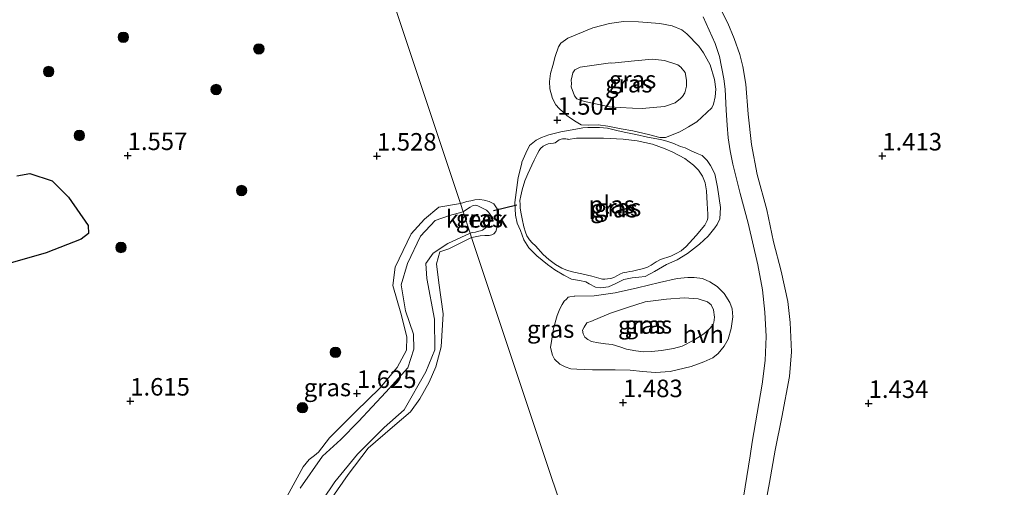
# Model space of a CAD drawing. Units: metres. Extents: x 59998 to 70006, y 418749 to 425002.
# Drawn here: x 61512 to 61652, y 422100 to 422167 of the extents above; entities that cross this region are included whole.
import ezdxf
from ezdxf.enums import TextEntityAlignment as Align

# ---------------------------------------------------------------- set-up
doc = ezdxf.new("R2010")
doc.units = ezdxf.units.M
doc.layers.get('0').update_dxf_attribs({"lineweight": 25})
for name, color, linetype, lineweight in [('B-ME-GR-BOOM-S-B1', 93, 'Continuous', 18), ('B-ME-GR-BOS-GV-B6', 10, 'Continuous', 25), ('B-ME-GW-HOOGTEPUNT-S-B1', 10, 'Continuous', 25), ('B-ME-GW-KRUINLIJN-L-B1', 93, 'Continuous', 18), ('B-ME-GW-TEENLIJN-L-B1', 93, 'Continuous', 18), ('B-ME-IE-GRASLAND-GV-B6', 93, 'Continuous', 18), ('B-ME-IE-HULPGEOMETRIE-L-B1', 53, 'Continuous', 18), ('B-ME-KW-DUIKER-L-B1', 10, 'Continuous', 25), ('B-ME-OG-WATER-GV-B6', 153, 'Continuous', 18), ('B-ME-VH-VERH_SOORT-HALF_VERHARDING-GV-B6', 8, 'IE-TERREINAFSCHEIDING-NATUURLIJK-HOUTWAL', 18)]:
    doc.layers.add(name, color=color, linetype=linetype, lineweight=lineweight)
doc.styles.add('NLCS-ISO', font='NLCS-ISO.TTF')
doc.linetypes.add('IE-TERREINAFSCHEIDING-NATUURLIJK-HOUTWAL', pattern='A,7,-1.5,[67,NLCS.SHX,S=0.75,R=45,X=0,Y=0],-1.5,7,-1.5,[70,NLCS.SHX,S=0.75,R=0,X=0,Y=0],-1.5', length=20)

# ---------------------------------------------------------------- blocks, each defined once
blk = doc.blocks.new('boom')
blk.add_hatch(color=256).paths.add_polyline_path([(-0.75, 0, 1), (0.75, 0, 1)])
blk.add_circle((0, 0), 0.75)
blk = doc.blocks.new('hoogtepunt')
for p, q in [((-0.5, 0), (0.5, 0)), ((0, 0.5), (0, -0.5))]:
    blk.add_line(p, q)

msp = doc.modelspace()

# ---------------------------------------------------------------- linework, layer by layer
at = {"layer": 'B-ME-GR-BOS-GV-B6'}
msp.add_polyline3d([(61511.36, 422144.825, 1.587), (61513.212, 422145.158, 1.572), (61516.424, 422144.092, 1.55), (61518.746, 422141.793, 1.546), (61521.565, 422137.736, 1.542), (61521.594, 422136.57, 1.564), (61520.564, 422135.762, 1.564), (61515.546, 422133.843, 1.516), (61510.435, 422132.326, 1.561)], dxfattribs=at)
at = {"layer": 'B-ME-GW-KRUINLIJN-L-B1'}
for points in [[(61596.312, 422160.909, 2.325), (61599.544, 422161.273, 2.322), (61602.142, 422161.505, 2.287), (61603.842, 422161.316, 2.272), (61605.735, 422160.672, 2.272), (61606.167, 422160.338, 2.238), (61606.815, 422159.597, 2.234), (61606.984, 422158.495, 2.231), (61606.997, 422157.621, 2.204), (61606.759, 422156.663, 2.185), (61606.413, 422156.148, 2.174), (61606.114, 422155.848, 2.14), (61605.349, 422155.272, 2.136), (61603.853, 422154.731, 2.125), (61602.225, 422154.584, 2.128), (61600.668, 422154.462, 2.128), (61599.256, 422154.508, 2.128), (61597.507, 422154.601, 2.125), (61596.011, 422154.658, 2.117), (61594.885, 422154.92, 2.083), (61593.555, 422155.193, 2.007), (61592.441, 422155.419, 2.007), (61591.303, 422155.836, 2.015), (61590.967, 422156.243, 2.015), (61590.498, 422157.523, 2.045), (61590.581, 422157.99, 2.053), (61590.533, 422158.493, 2.072), (61590.639, 422159.128, 2.102), (61590.747, 422159.523, 2.117), (61591.045, 422159.943, 2.132), (61591.823, 422160.363, 2.178), (61596.132, 422160.968, 2.363), (61596.312, 422160.909, 2.325)], [(61583.46, 422146.654, 1.32), (61582.926, 422144.574, 1.277), (61582.466, 422140.993, 1.252), (61582.589, 422139.187, 1.262), (61582.799, 422138.08, 1.267), (61583.259, 422137.029, 1.272), (61583.759, 422135.697, 1.279), (61584.475, 422134.518, 1.32), (61585.625, 422133.404, 1.353), (61587.136, 422132.17, 1.363), (61588.173, 422131.393, 1.345), (61589.45, 422130.616, 1.358), (61590.575, 422130.056, 1.376), (61591.715, 422129.849, 1.389), (61592.607, 422129.666, 1.391), (61593.097, 422129.402, 1.386), (61594.005, 422128.93, 1.378), (61594.703, 422128.843, 1.406), (61595.835, 422128.981, 1.404), (61596.813, 422129.416, 1.386), (61598.033, 422130.012, 1.401), (61599.204, 422130.271, 1.396), (61600.176, 422130.328, 1.378), (61601.074, 422130.442, 1.396), (61602.422, 422131.135, 1.396), (61604.146, 422132.141, 1.386), (61605.63, 422132.826, 1.353), (61607.146, 422133.735, 1.376), (61608.822, 422135.046, 1.389), (61610.088, 422136.22, 1.384), (61611.026, 422137.418, 1.325), (61611.362, 422137.852, 1.3), (61611.722, 422138.696, 1.31), (61611.824, 422140.309, 1.333), (61611.41, 422143.223, 1.343), (61611.045, 422145.109, 1.351), (61610.385, 422146.28, 1.345), (61609.919, 422147.033, 1.345), (61609.203, 422147.731, 1.335), (61608.52, 422148.011, 1.34), (61607.54, 422148.459, 1.348), (61606.809, 422148.803, 1.353), (61606.102, 422148.994, 1.353), (61605.05, 422149.498, 1.356), (61604.182, 422149.77, 1.371), (61603.267, 422150.025, 1.386), (61601.412, 422150.367, 1.444), (61599.758, 422150.75, 1.447), (61598.071, 422151.068, 1.49), (61597.027, 422151.308, 1.472), (61595.694, 422151.611, 1.483), (61594.562, 422151.713, 1.455), (61592.917, 422151.751, 1.444), (61592.17, 422151.661, 1.381), (61590.645, 422151.418, 1.361), (61589.016, 422151.086, 1.312), (61587.339, 422150.658, 1.279), (61586.28, 422150.303, 1.269), (61585.502, 422149.909, 1.262), (61584.58, 422149.144, 1.272), (61584.052, 422148.084, 1.264), (61583.476, 422146.767, 1.285), (61583.46, 422146.654, 1.32)], [(61574.696, 422140.851, 1.491), (61571.617, 422140.35, 1.468), (61569.555, 422138.617, 1.473), (61567.653, 422136.55, 1.463), (61565.397, 422131.788, 1.475), (61565.042, 422129.171, 1.497), (61566.184, 422125.213, 1.47), (61567.042, 422121.806, 1.514), (61566.993, 422119.908, 1.519), (61565.678, 422117.466, 1.546), (61563.175, 422114.48, 1.605), (61559.748, 422111.166, 1.539), (61556.025, 422107.419, 1.487), (61554.433, 422105.351, 1.431), (61553.865, 422104.881, 1.257), (61553.095, 422104.319, 1.38), (61552.229, 422103.262, 1.554), (61549.671, 422098.556, 1.551), (61546.761, 422093.426, 1.585), (61544.998, 422091.017, 1.581)], [(61576.301, 422136.022, 1.588), (61576.561, 422136.053, 1.59), (61577.538, 422136.244, 1.588), (61578.211, 422136.278, 1.359), (61578.811, 422136.287, 1.144), (61579.164, 422136.378, 1.094), (61579.459, 422136.559, 1.087), (61579.763, 422136.88, 1.094), (61580.097, 422138.087, 1.069), (61580.153, 422139.147, 1.074), (61579.971, 422140.099, 1.097), (61579.461, 422140.805, 1.102), (61578.795, 422141.157, 1.097), (61578.097, 422141.361, 1.074), (61577.497, 422141.434, 1.087), (61576.741, 422141.4, 1.144), (61576.208, 422141.276, 1.258), (61575.617, 422141.16, 1.357), (61575.198, 422141.019, 1.481), (61574.696, 422140.851, 1.491)], [(61570.262, 422115.373, 1.573), (61571.203, 422117.538, 1.571), (61571.962, 422120.417, 1.549), (61572.234, 422125.096, 1.517), (61571.63, 422129.539, 1.593), (61571.28, 422132.261, 1.554), (61571.777, 422133.971, 1.519), (61573.027, 422134.406, 1.568), (61576.301, 422136.022, 1.588)], [(61593.76, 422124.194, 2.14), (61596.141, 422125.192, 2.049), (61598.534, 422126.034, 2.011), (61601.059, 422126.84, 2.019), (61604.136, 422127.192, 2.023), (61606.662, 422127.399, 2.026), (61608.662, 422127.271, 2.007), (61610.003, 422126.842, 2.026), (61610.507, 422126.412, 2.034), (61610.831, 422125.682, 2.041), (61610.977, 422124.653, 2.053), (61610.882, 422123.862, 2.049), (61610.644, 422123.383, 2.038), (61610.261, 422122.975, 2.057), (61609.472, 422122.232, 2.087), (61608.049, 422121.355, 2.136), (61606.374, 422120.514, 2.223), (61605.141, 422120.141, 2.223), (61603.393, 422119.875, 2.2), (61602.005, 422119.729, 2.17), (61600.855, 422119.703, 2.132), (61599.73, 422119.845, 2.094), (61598.412, 422120.083, 2.091), (61597.466, 422120.404, 2.049), (61596.364, 422120.714, 2.068), (61595.406, 422120.832, 2.091), (61594.436, 422120.986, 2.083), (61593.418, 422121.164, 2.098), (61592.878, 422121.463, 2.113), (61592.447, 422121.797, 2.098), (61592.207, 422122.276, 2.098), (61592.122, 422122.767, 2.113), (61592.373, 422123.21, 2.129), (61592.731, 422123.809, 2.136), (61593.581, 422124.134, 2.155), (61593.76, 422124.194, 2.14)], [(61518.506, 422054.455, 1.647), (61516.014, 422055.135, 1.603), (61515.645, 422055.71, 1.532), (61515.827, 422056.414, 1.502), (61517.477, 422057.754, 1.541), (61522.205, 422060.953, 1.561), (61527.768, 422063.807, 1.586), (61531.825, 422066.141, 1.568), (61537.229, 422069.562, 1.559), (61541.082, 422072.912, 1.61), (61545.03, 422076.604, 1.559), (61546.815, 422080.051, 1.586), (61549.354, 422085.524, 1.586), (61551.841, 422091.238, 1.647), (61555.625, 422097.789, 1.581), (61558.655, 422102.159, 1.524), (61561.526, 422105.911, 1.541), (61564.982, 422108.899, 1.544), (61567.551, 422111.133, 1.595), (61568.886, 422112.963, 1.564), (61570.262, 422115.373, 1.573)]]:
    msp.add_polyline3d(points, dxfattribs=at)
at = {"layer": 'B-ME-GW-TEENLIJN-L-B1'}
for points in [[(61590.044, 422164.478, 1.5), (61593.586, 422165.945, 1.557), (61595.968, 422166.583, 1.511), (61597.991, 422166.862, 1.405), (61600.122, 422166.817, 1.435), (61603.187, 422166.607, 1.451), (61604.948, 422166.238, 1.469), (61606.338, 422165.666, 1.488), (61607.045, 422165.104, 1.511), (61608.76, 422163.323, 1.564), (61609.432, 422162.39, 1.579), (61610.369, 422160.667, 1.632), (61610.995, 422158.561, 1.647), (61611.165, 422157.22, 1.647), (61611.059, 422156.107, 1.621), (61610.845, 422155.077, 1.579), (61610.582, 422154.549, 1.541), (61608.466, 422152.523, 1.504), (61607.258, 422151.838, 1.481), (61606.026, 422151.106, 1.477), (61603.993, 422150.309, 1.41)], [(61591.948, 422152.115, 1.464), (61591.216, 422152.539, 1.505), (61590.436, 422153.076, 1.539), (61589.873, 422153.446, 1.577), (61589.358, 422153.912, 1.584), (61588.782, 422154.438, 1.603), (61588.326, 422154.964, 1.626), (61587.87, 422155.85, 1.667), (61587.472, 422157.274, 1.671), (61587.411, 422158.292, 1.648), (61587.541, 422159.453, 1.648), (61587.874, 422160.603, 1.618), (61588.243, 422161.885, 1.516), (61588.696, 422163.274, 1.508), (61589.042, 422163.79, 1.501), (61590.044, 422164.478, 1.5)], [(61603.993, 422150.309, 1.41), (61603.169, 422150.3, 1.422), (61601.55, 422150.706, 1.44), (61599.304, 422151.242, 1.486), (61597.641, 422151.56, 1.5), (61595.767, 422151.929, 1.498), (61594.374, 422152.094, 1.5), (61592.952, 422152.056, 1.498), (61591.948, 422152.115, 1.464)], [(61591.048, 422127.638, 1.557), (61593.79, 422127.678, 1.617), (61596.795, 422128.126, 1.602), (61600.002, 422128.802, 1.613), (61603.138, 422129.573, 1.613), (61605.664, 422130.14, 1.613), (61607.172, 422130.286, 1.629), (61608.082, 422130.311, 1.621), (61609.256, 422130.146, 1.617), (61610.334, 422129.668, 1.617), (61611.353, 422129.011, 1.632), (61612.372, 422127.995, 1.648), (61613.188, 422126.751, 1.651), (61613.501, 422125.818, 1.67), (61613.599, 422124.693, 1.697), (61613.362, 422123.016, 1.716), (61612.909, 422121.507, 1.742), (61612.372, 422120.488, 1.738), (61611.488, 422119.433, 1.731), (61610.734, 422118.821, 1.735), (61609.454, 422118.233, 1.735), (61607.671, 422117.595, 1.754), (61604.643, 422116.86, 1.784), (61602.536, 422116.713, 1.773), (61600.692, 422116.854, 1.788), (61598.944, 422117.066, 1.769), (61596.812, 422117.111, 1.75), (61595.172, 422117.12, 1.81), (61593.544, 422117.094, 1.818), (61592.406, 422117.152, 1.788), (61591.316, 422117.186, 1.765), (61590.454, 422117.256, 1.75), (61589.64, 422117.542, 1.712), (61588.909, 422117.936, 1.708), (61588.153, 422118.642, 1.689), (61587.841, 422119.216, 1.644), (61587.564, 422120.281, 1.629), (61587.754, 422121.503, 1.64), (61588.003, 422123.024, 1.659), (61588.538, 422124.88, 1.708), (61588.896, 422125.839, 1.678), (61589.206, 422126.462, 1.632), (61589.529, 422126.929, 1.613), (61589.84, 422127.193, 1.617), (61590.103, 422127.481, 1.595), (61590.318, 422127.553, 1.576), (61590.965, 422127.65, 1.568), (61591.048, 422127.638, 1.557)]]:
    msp.add_polyline3d(points, dxfattribs=at)
at = {"layer": 'B-ME-IE-GRASLAND-GV-B6'}
for points in [[(61556.815, 422194.648, 1.403), (61574.696, 422140.851, 1.491), (61571.617, 422140.35, 1.468), (61569.555, 422138.617, 1.473), (61567.653, 422136.55, 1.463), (61565.397, 422131.788, 1.475), (61565.042, 422129.171, 1.497), (61566.184, 422125.213, 1.47), (61567.042, 422121.806, 1.514), (61566.993, 422119.908, 1.519), (61565.678, 422117.466, 1.546), (61563.175, 422114.48, 1.605), (61559.748, 422111.166, 1.539), (61556.025, 422107.419, 1.487), (61554.433, 422105.351, 1.431), (61553.865, 422104.881, 1.257), (61553.095, 422104.319, 1.38), (61552.229, 422103.262, 1.554), (61549.671, 422098.556, 1.551)], [(61599.679, 422065.777, 1.478), (61576.301, 422136.022, 1.588), (61576.561, 422136.053, 1.59), (61577.538, 422136.244, 1.588), (61578.211, 422136.278, 1.359), (61578.811, 422136.287, 1.144), (61579.164, 422136.378, 1.094), (61579.459, 422136.559, 1.087), (61579.763, 422136.88, 1.094), (61580.097, 422138.087, 1.069), (61580.153, 422139.147, 1.074), (61579.971, 422140.099, 1.097), (61579.461, 422140.805, 1.102), (61578.795, 422141.157, 1.097), (61578.097, 422141.361, 1.074), (61577.497, 422141.434, 1.087), (61576.741, 422141.4, 1.144), (61576.208, 422141.276, 1.258), (61575.617, 422141.16, 1.357), (61575.198, 422141.019, 1.481), (61574.696, 422140.851, 1.491), (61556.815, 422194.648, 1.403)], [(61617.955, 422096.406, 1.374), (61618.815, 422101.031, 1.368), (61619.659, 422105.624, 1.376), (61620.598, 422110.33, 1.422), (61621.697, 422116.159, 1.407), (61621.988, 422119.684, 1.407), (61621.797, 422123.85, 1.419), (61621.447, 422126.891, 1.414), (61620.485, 422131.201, 1.434), (61619.427, 422135.397, 1.475), (61618.456, 422139.971, 1.47), (61617.091, 422145.002, 1.437), (61616.242, 422149.295, 1.412), (61615.777, 422153.637, 1.407), (61615.441, 422157.916, 1.407), (61615.028, 422160.427, 1.407), (61614.584, 422162.153, 1.419), (61613.785, 422164.455, 1.414), (61612.867, 422166.637, 1.404), (61611.2, 422169.934, 1.412)], [(61609.349, 422167.547, 1.338), (61611.089, 422163.712, 1.363), (61611.678, 422161.875, 1.361), (61612.301, 422158.657, 1.379), (61612.496, 422157.196, 1.368), (61612.646, 422154.194, 1.414), (61612.793, 422152.075, 1.467), (61612.925, 422150.245, 1.488), (61613.193, 422148.408, 1.488), (61613.621, 422146.49, 1.503), (61614.647, 422142.309, 1.495), (61615.77, 422138.08, 1.493), (61617.16, 422132.094, 1.429), (61617.848, 422128.523, 1.401), (61618.158, 422125.361, 1.346), (61618.356, 422121.893, 1.396), (61618.233, 422118.425, 1.399), (61617.773, 422115.085, 1.409), (61617.081, 422110.918, 1.434), (61616.358, 422106.767, 1.394), (61616.072, 422104.824, 1.389), (61615.38, 422100.415, 1.371), (61614.339, 422094.257, 1.381)], [(61591.948, 422152.115, 1.464), (61592.952, 422152.056, 1.498), (61594.374, 422152.094, 1.5), (61595.767, 422151.929, 1.498), (61597.641, 422151.56, 1.5), (61599.304, 422151.242, 1.486), (61601.55, 422150.706, 1.44), (61603.169, 422150.3, 1.422), (61603.993, 422150.309, 1.41), (61606.026, 422151.106, 1.477), (61607.258, 422151.838, 1.481), (61608.466, 422152.523, 1.504), (61610.582, 422154.549, 1.541), (61610.845, 422155.077, 1.579), (61611.059, 422156.107, 1.621), (61611.165, 422157.22, 1.647), (61610.995, 422158.561, 1.647), (61610.369, 422160.667, 1.632), (61609.432, 422162.39, 1.579), (61608.76, 422163.323, 1.564), (61607.045, 422165.104, 1.511), (61606.338, 422165.666, 1.488), (61604.948, 422166.238, 1.469), (61603.187, 422166.607, 1.451), (61600.122, 422166.817, 1.435), (61597.991, 422166.862, 1.405), (61595.968, 422166.583, 1.511), (61593.586, 422165.945, 1.557), (61590.044, 422164.478, 1.5), (61589.042, 422163.79, 1.501), (61588.696, 422163.274, 1.508), (61588.243, 422161.885, 1.516), (61587.874, 422160.603, 1.618), (61587.541, 422159.453, 1.648), (61587.411, 422158.292, 1.648), (61587.472, 422157.274, 1.671), (61587.87, 422155.85, 1.667), (61588.326, 422154.964, 1.626), (61588.782, 422154.438, 1.603), (61589.358, 422153.912, 1.584), (61589.873, 422153.446, 1.577), (61590.436, 422153.076, 1.539), (61591.216, 422152.539, 1.505), (61591.948, 422152.115, 1.464)], [(61609.432, 422162.39, 1.579), (61610.369, 422160.667, 1.632), (61610.995, 422158.561, 1.647), (61611.165, 422157.22, 1.647), (61611.059, 422156.107, 1.621), (61610.845, 422155.077, 1.579), (61610.582, 422154.549, 1.541), (61608.466, 422152.523, 1.504), (61607.258, 422151.838, 1.481), (61606.026, 422151.106, 1.477), (61603.993, 422150.309, 1.41), (61603.169, 422150.3, 1.422), (61601.55, 422150.706, 1.44), (61599.304, 422151.242, 1.486), (61597.641, 422151.56, 1.5), (61595.767, 422151.929, 1.498), (61594.374, 422152.094, 1.5), (61592.952, 422152.056, 1.498), (61591.948, 422152.115, 1.464), (61591.216, 422152.539, 1.505), (61590.436, 422153.076, 1.539), (61589.873, 422153.446, 1.577), (61589.358, 422153.912, 1.584), (61588.782, 422154.438, 1.603), (61588.326, 422154.964, 1.626), (61587.87, 422155.85, 1.667), (61587.472, 422157.274, 1.671), (61587.411, 422158.292, 1.648), (61587.541, 422159.453, 1.648), (61587.874, 422160.603, 1.618), (61588.243, 422161.885, 1.516), (61588.696, 422163.274, 1.508), (61589.042, 422163.79, 1.501), (61590.044, 422164.478, 1.5), (61593.586, 422165.945, 1.557), (61595.968, 422166.583, 1.511), (61597.991, 422166.862, 1.405), (61600.122, 422166.817, 1.435), (61603.187, 422166.607, 1.451), (61604.948, 422166.238, 1.469), (61606.338, 422165.666, 1.488), (61607.045, 422165.104, 1.511), (61608.76, 422163.323, 1.564), (61609.432, 422162.39, 1.579)], [(61596.312, 422160.909, 2.325), (61599.544, 422161.273, 2.322), (61602.142, 422161.505, 2.287), (61603.842, 422161.316, 2.272), (61605.735, 422160.672, 2.272), (61606.167, 422160.338, 2.238), (61606.815, 422159.597, 2.234), (61606.984, 422158.495, 2.231), (61606.997, 422157.621, 2.204), (61606.759, 422156.663, 2.185), (61606.413, 422156.148, 2.174), (61606.114, 422155.848, 2.14), (61605.349, 422155.272, 2.136), (61603.853, 422154.731, 2.125), (61602.225, 422154.584, 2.128), (61600.668, 422154.462, 2.128), (61599.256, 422154.508, 2.128), (61597.507, 422154.601, 2.125), (61596.011, 422154.658, 2.117), (61594.885, 422154.92, 2.083), (61593.555, 422155.193, 2.007), (61592.441, 422155.419, 2.007), (61591.303, 422155.836, 2.015), (61590.967, 422156.243, 2.015), (61590.498, 422157.523, 2.045), (61590.581, 422157.99, 2.053), (61590.533, 422158.493, 2.072), (61590.639, 422159.128, 2.102), (61590.747, 422159.523, 2.117), (61591.045, 422159.943, 2.132), (61591.823, 422160.363, 2.178), (61596.132, 422160.968, 2.363), (61596.312, 422160.909, 2.325)], [(61599.544, 422161.273, 2.322), (61596.312, 422160.909, 2.325), (61596.132, 422160.968, 2.363), (61591.823, 422160.363, 2.178), (61591.045, 422159.943, 2.132), (61590.747, 422159.523, 2.117), (61590.639, 422159.128, 2.102), (61590.533, 422158.493, 2.072), (61590.581, 422157.99, 2.053), (61590.498, 422157.523, 2.045), (61590.967, 422156.243, 2.015), (61591.303, 422155.836, 2.015), (61592.441, 422155.419, 2.007), (61593.555, 422155.193, 2.007), (61594.885, 422154.92, 2.083), (61596.011, 422154.658, 2.117), (61597.507, 422154.601, 2.125), (61599.256, 422154.508, 2.128), (61600.668, 422154.462, 2.128), (61602.225, 422154.584, 2.128), (61603.853, 422154.731, 2.125), (61605.349, 422155.272, 2.136), (61606.114, 422155.848, 2.14), (61606.413, 422156.148, 2.174), (61606.759, 422156.663, 2.185), (61606.997, 422157.621, 2.204), (61606.984, 422158.495, 2.231), (61606.815, 422159.597, 2.234), (61606.167, 422160.338, 2.238), (61605.735, 422160.672, 2.272), (61603.842, 422161.316, 2.272), (61602.142, 422161.505, 2.287), (61599.544, 422161.273, 2.322)], [(61594.562, 422151.713, 1.455), (61592.917, 422151.751, 1.444), (61592.17, 422151.661, 1.381), (61590.645, 422151.418, 1.361), (61589.016, 422151.086, 1.312), (61587.339, 422150.658, 1.279), (61586.28, 422150.303, 1.269), (61585.502, 422149.909, 1.262), (61584.58, 422149.144, 1.272), (61584.052, 422148.084, 1.264), (61583.476, 422146.767, 1.285), (61583.46, 422146.654, 1.32), (61582.926, 422144.574, 1.277), (61582.466, 422140.993, 1.252), (61582.589, 422139.187, 1.262), (61582.799, 422138.08, 1.267), (61583.259, 422137.029, 1.272), (61583.759, 422135.697, 1.279), (61584.475, 422134.518, 1.32), (61585.625, 422133.404, 1.353), (61587.136, 422132.17, 1.363), (61588.173, 422131.393, 1.345), (61589.45, 422130.616, 1.358), (61590.575, 422130.056, 1.376), (61591.715, 422129.849, 1.389), (61592.607, 422129.666, 1.391), (61593.097, 422129.402, 1.386), (61594.005, 422128.93, 1.378), (61594.703, 422128.843, 1.406), (61595.835, 422128.981, 1.404), (61596.813, 422129.416, 1.386), (61598.033, 422130.012, 1.401), (61599.204, 422130.271, 1.396), (61600.176, 422130.328, 1.378), (61601.074, 422130.442, 1.396), (61602.422, 422131.135, 1.396), (61604.146, 422132.141, 1.386), (61605.63, 422132.826, 1.353), (61607.146, 422133.735, 1.376), (61608.822, 422135.046, 1.389), (61610.088, 422136.22, 1.384), (61611.026, 422137.418, 1.325), (61611.362, 422137.852, 1.3), (61611.722, 422138.696, 1.31), (61611.824, 422140.309, 1.333), (61611.41, 422143.223, 1.343), (61611.045, 422145.109, 1.351), (61610.385, 422146.28, 1.345), (61609.919, 422147.033, 1.345), (61609.203, 422147.731, 1.335), (61608.52, 422148.011, 1.34), (61607.54, 422148.459, 1.348), (61606.809, 422148.803, 1.353), (61606.102, 422148.994, 1.353), (61605.05, 422149.498, 1.356), (61604.182, 422149.77, 1.371), (61603.267, 422150.025, 1.386), (61601.412, 422150.367, 1.444), (61599.758, 422150.75, 1.447), (61598.071, 422151.068, 1.49), (61597.027, 422151.308, 1.472), (61595.694, 422151.611, 1.483), (61594.562, 422151.713, 1.455)], [(61601.412, 422150.367, 1.444), (61603.267, 422150.025, 1.386), (61604.182, 422149.77, 1.371), (61605.05, 422149.498, 1.356), (61606.102, 422148.994, 1.353), (61606.809, 422148.803, 1.353), (61607.54, 422148.459, 1.348), (61608.52, 422148.011, 1.34), (61609.203, 422147.731, 1.335), (61609.919, 422147.033, 1.345), (61610.385, 422146.28, 1.345), (61611.045, 422145.109, 1.351), (61611.41, 422143.223, 1.343), (61611.824, 422140.309, 1.333), (61611.722, 422138.696, 1.31), (61611.362, 422137.852, 1.3), (61611.026, 422137.418, 1.325), (61610.088, 422136.22, 1.384), (61608.822, 422135.046, 1.389), (61607.146, 422133.735, 1.376), (61605.63, 422132.826, 1.353), (61604.146, 422132.141, 1.386), (61602.422, 422131.135, 1.396), (61601.074, 422130.442, 1.396), (61600.176, 422130.328, 1.378), (61599.204, 422130.271, 1.396), (61598.033, 422130.012, 1.401), (61596.813, 422129.416, 1.386), (61595.835, 422128.981, 1.404), (61594.703, 422128.843, 1.406), (61594.005, 422128.93, 1.378), (61593.097, 422129.402, 1.386), (61592.607, 422129.666, 1.391), (61591.715, 422129.849, 1.389), (61590.575, 422130.056, 1.376), (61589.45, 422130.616, 1.358), (61588.173, 422131.393, 1.345), (61587.136, 422132.17, 1.363), (61585.625, 422133.404, 1.353), (61584.475, 422134.518, 1.32), (61583.759, 422135.697, 1.279), (61583.259, 422137.029, 1.272), (61582.799, 422138.08, 1.267), (61582.589, 422139.187, 1.262), (61582.466, 422140.993, 1.252), (61582.926, 422144.574, 1.277), (61583.46, 422146.654, 1.32), (61583.476, 422146.767, 1.285), (61584.052, 422148.084, 1.264), (61584.58, 422149.144, 1.272), (61585.502, 422149.909, 1.262), (61586.28, 422150.303, 1.269), (61587.339, 422150.658, 1.279), (61589.016, 422151.086, 1.312), (61590.645, 422151.418, 1.361), (61592.17, 422151.661, 1.381), (61592.917, 422151.751, 1.444), (61594.562, 422151.713, 1.455), (61595.694, 422151.611, 1.483), (61597.027, 422151.308, 1.472), (61598.071, 422151.068, 1.49), (61599.758, 422150.75, 1.447), (61601.412, 422150.367, 1.444)], [(61591.263, 422150.187, 1.12), (61590.107, 422150.016, 1.12), (61590.018, 422150.04, 1.12), (61589.759, 422150.088, 1.12), (61589.508, 422150.112, 1.12), (61589.298, 422150.095, 1.12), (61589.064, 422150.071, 1.12), (61588.821, 422149.989, 1.12), (61588.627, 422149.843, 1.12), (61588.409, 422149.689, 1.12), (61588.215, 422149.544, 1.12), (61588.013, 422149.503, 1.12), (61587.568, 422149.462, 1.12), (61587.221, 422149.372, 1.12), (61586.914, 422149.242, 1.12), (61586.518, 422149.056, 1.12), (61586.138, 422148.74, 1.12), (61585.936, 422148.456, 1.12), (61585.703, 422148.027, 1.12), (61585.509, 422147.639, 1.12), (61585.243, 422147.064, 1.12), (61584.913, 422146.36, 1.12), (61584.308, 422145.106, 1.12), (61583.881, 422144.126, 1.12), (61583.511, 422142.816, 1.12), (61583.31, 422141.966, 1.12), (61583.206, 422141.311, 1.12), (61583.215, 422140.72, 1.12), (61583.24, 422140.243, 1.12), (61583.306, 422139.645, 1.12), (61583.526, 422138.667, 1.12), (61583.738, 422137.551, 1.12), (61583.99, 422136.799, 1.12), (61584.201, 422136.25, 1.12), (61584.558, 422135.668, 1.12), (61584.938, 422135.256, 1.12), (61585.408, 422134.82, 1.12), (61586.526, 422133.577, 1.12), (61587.336, 422132.85, 1.12), (61588.3, 422132.148, 1.12), (61589.174, 422131.632, 1.12), (61589.991, 422131.285, 1.12), (61590.881, 422131.044, 1.12), (61592.038, 422130.811, 1.12), (61593.446, 422130.474, 1.12), (61594.805, 422130.12, 1.12), (61594.991, 422130.048, 1.12), (61595.339, 422130.057, 1.12), (61595.703, 422130.098, 1.12), (61596.091, 422130.147, 1.12), (61596.333, 422130.228, 1.12), (61596.584, 422130.285, 1.12), (61597.109, 422130.569, 1.12), (61597.44, 422130.788, 1.12), (61597.869, 422130.958, 1.12), (61598.451, 422131.072, 1.12), (61598.879, 422131.162, 1.12), (61599.292, 422131.219, 1.12), (61599.866, 422131.358, 1.12), (61600.82, 422131.569, 1.12), (61601.402, 422131.765, 1.12), (61601.943, 422132.081, 1.12), (61602.646, 422132.559, 1.12), (61603.276, 422132.851, 1.12), (61604.723, 422133.363, 1.12), (61605.515, 422133.736, 1.12), (61606.226, 422134.109, 1.12), (61606.929, 422134.749, 1.12), (61608.358, 422136.28, 1.12), (61609.584, 422137.77, 1.12), (61609.931, 422138.426, 1.12), (61610.028, 422138.782, 1.12), (61610.027, 422139.348, 1.12), (61609.919, 422140.876, 1.12), (61609.86, 422142.663, 1.12), (61609.631, 422143.828, 1.12), (61609.266, 422144.757, 1.12), (61608.698, 422145.646, 1.12), (61608.002, 422146.356, 1.12), (61606.723, 422147.276, 1.12), (61605.039, 422148.196, 1.12), (61603.938, 422148.663, 1.12), (61602.118, 422149.347, 1.12), (61599.941, 422149.805, 1.12), (61597.943, 422150.052, 1.12), (61595.113, 422150.21, 1.12), (61592.444, 422150.205, 1.12), (61591.263, 422150.187, 1.12)], [(61510.435, 422132.326, 1.561), (61515.546, 422133.843, 1.516), (61520.564, 422135.762, 1.564), (61521.594, 422136.57, 1.564), (61521.565, 422137.736, 1.542), (61518.746, 422141.793, 1.546), (61516.424, 422144.092, 1.55), (61513.212, 422145.158, 1.572), (61511.36, 422144.825, 1.587)], [(61549.671, 422098.556, 1.551), (61552.229, 422103.262, 1.554), (61553.095, 422104.319, 1.38), (61553.865, 422104.881, 1.257), (61554.433, 422105.351, 1.431), (61556.025, 422107.419, 1.487), (61559.748, 422111.166, 1.539), (61563.175, 422114.48, 1.605), (61565.678, 422117.466, 1.546), (61566.993, 422119.908, 1.519), (61567.042, 422121.806, 1.514), (61566.184, 422125.213, 1.47), (61565.042, 422129.171, 1.497), (61565.397, 422131.788, 1.475), (61567.653, 422136.55, 1.463), (61569.555, 422138.617, 1.473), (61571.617, 422140.35, 1.468), (61574.696, 422140.851, 1.491), (61575.082, 422139.69, 0.852), (61573.125, 422139.143, 0.852), (61571.076, 422138.446, 0.852), (61569.018, 422136.193, 0.852), (61567.131, 422132.313, 0.852), (61566.236, 422129.277, 0.852), (61566.862, 422125.547, 0.852), (61568.004, 422122.22, 0.852), (61568.039, 422120.057, 0.852), (61567.201, 422117.401, 0.852), (61564.071, 422113.917, 0.852), (61560.129, 422109.753, 0.852), (61557.619, 422107.145, 0.852), (61555.001, 422104.786, 0.852), (61551.834, 422100.228, 0.852)], [(61574.696, 422140.851, 1.491), (61575.198, 422141.019, 1.481), (61575.617, 422141.16, 1.357), (61576.208, 422141.276, 1.258), (61576.741, 422141.4, 1.144), (61577.497, 422141.434, 1.087), (61578.097, 422141.361, 1.074), (61578.795, 422141.157, 1.097), (61579.461, 422140.805, 1.102), (61579.971, 422140.099, 1.097), (61580.153, 422139.147, 1.074), (61580.097, 422138.087, 1.069), (61579.763, 422136.88, 1.094), (61579.459, 422136.559, 1.087), (61579.164, 422136.378, 1.094), (61578.811, 422136.287, 1.144), (61578.211, 422136.278, 1.359), (61577.538, 422136.244, 1.588), (61576.561, 422136.053, 1.59), (61576.301, 422136.022, 1.588), (61576.096, 422136.638, 0.852), (61576.356, 422136.707, 0.852), (61576.86, 422136.796, 0.852), (61577.331, 422136.9, 0.852), (61577.555, 422136.949, 0.852), (61577.867, 422137.053, 0.852), (61578.25, 422137.341, 0.852), (61578.29, 422137.382, 0.852), (61578.577, 422137.638, 0.852), (61578.809, 422137.982, 0.852), (61578.984, 422138.334, 0.852), (61579.031, 422138.67, 0.852), (61579.021, 422138.989, 0.852), (61578.974, 422139.237, 0.852), (61578.71, 422139.628, 0.852), (61578.406, 422139.9, 0.852), (61577.774, 422140.274, 0.852), (61577.206, 422140.537, 0.852), (61576.83, 422140.625, 0.852), (61576.406, 422140.536, 0.852), (61576.095, 422140.352, 0.852), (61575.704, 422140.087, 0.852), (61575.082, 422139.69, 0.852), (61574.696, 422140.851, 1.491)], [(61553.266, 422095.857, 0.852), (61556.778, 422101.097, 0.852), (61560.004, 422105.079, 0.852), (61563.804, 422108.886, 0.852), (61566.687, 422111.383, 0.852), (61569.765, 422116.843, 0.852), (61571.026, 422119.948, 0.852), (61571.002, 422124.367, 0.852), (61569.928, 422130.175, 0.852), (61569.752, 422132.292, 0.852), (61570.795, 422133.772, 0.852), (61572.91, 422135.138, 0.852), (61576.096, 422136.638, 0.852), (61576.301, 422136.022, 1.588), (61573.027, 422134.406, 1.568), (61571.777, 422133.971, 1.519), (61571.28, 422132.261, 1.554), (61571.63, 422129.539, 1.593), (61572.234, 422125.096, 1.517), (61571.962, 422120.417, 1.549), (61571.203, 422117.538, 1.571), (61570.262, 422115.373, 1.573), (61568.886, 422112.963, 1.564), (61567.551, 422111.133, 1.595), (61564.982, 422108.899, 1.544), (61561.526, 422105.911, 1.541), (61558.655, 422102.159, 1.524), (61555.625, 422097.789, 1.581)], [(61555.625, 422097.789, 1.581), (61558.655, 422102.159, 1.524), (61561.526, 422105.911, 1.541), (61564.982, 422108.899, 1.544), (61567.551, 422111.133, 1.595), (61568.886, 422112.963, 1.564), (61570.262, 422115.373, 1.573), (61571.203, 422117.538, 1.571), (61571.962, 422120.417, 1.549), (61572.234, 422125.096, 1.517), (61571.63, 422129.539, 1.593), (61571.28, 422132.261, 1.554), (61571.777, 422133.971, 1.519), (61573.027, 422134.406, 1.568), (61576.301, 422136.022, 1.588), (61599.679, 422065.777, 1.478)], [(61603.138, 422129.573, 1.613), (61600.002, 422128.802, 1.613), (61596.795, 422128.126, 1.602), (61593.79, 422127.678, 1.617), (61591.048, 422127.638, 1.557), (61590.965, 422127.65, 1.568), (61590.318, 422127.553, 1.576), (61590.103, 422127.481, 1.595), (61589.84, 422127.193, 1.617), (61589.529, 422126.929, 1.613), (61589.206, 422126.462, 1.632), (61588.896, 422125.839, 1.678), (61588.538, 422124.88, 1.708), (61588.003, 422123.024, 1.659), (61587.754, 422121.503, 1.64), (61587.564, 422120.281, 1.629), (61587.841, 422119.216, 1.644), (61588.153, 422118.642, 1.689), (61588.909, 422117.936, 1.708), (61589.64, 422117.542, 1.712), (61590.454, 422117.256, 1.75), (61591.316, 422117.186, 1.765), (61592.406, 422117.152, 1.788), (61593.544, 422117.094, 1.818), (61595.172, 422117.12, 1.81), (61596.812, 422117.111, 1.75), (61598.944, 422117.066, 1.769), (61600.692, 422116.854, 1.788), (61602.536, 422116.713, 1.773), (61604.643, 422116.86, 1.784), (61607.671, 422117.595, 1.754), (61609.454, 422118.233, 1.735), (61610.734, 422118.821, 1.735), (61611.488, 422119.433, 1.731), (61612.372, 422120.488, 1.738), (61612.909, 422121.507, 1.742), (61613.362, 422123.016, 1.716), (61613.599, 422124.693, 1.697), (61613.501, 422125.818, 1.67), (61613.188, 422126.751, 1.651), (61612.372, 422127.995, 1.648), (61611.353, 422129.011, 1.632), (61610.334, 422129.668, 1.617), (61609.256, 422130.146, 1.617), (61608.082, 422130.311, 1.621), (61607.172, 422130.286, 1.629), (61605.664, 422130.14, 1.613), (61603.138, 422129.573, 1.613)], [(61612.372, 422127.995, 1.648), (61613.188, 422126.751, 1.651), (61613.501, 422125.818, 1.67), (61613.599, 422124.693, 1.697), (61613.362, 422123.016, 1.716), (61612.909, 422121.507, 1.742), (61612.372, 422120.488, 1.738), (61611.488, 422119.433, 1.731), (61610.734, 422118.821, 1.735), (61609.454, 422118.233, 1.735), (61607.671, 422117.595, 1.754), (61604.643, 422116.86, 1.784), (61602.536, 422116.713, 1.773), (61600.692, 422116.854, 1.788), (61598.944, 422117.066, 1.769), (61596.812, 422117.111, 1.75), (61595.172, 422117.12, 1.81), (61593.544, 422117.094, 1.818), (61592.406, 422117.152, 1.788), (61591.316, 422117.186, 1.765), (61590.454, 422117.256, 1.75), (61589.64, 422117.542, 1.712), (61588.909, 422117.936, 1.708), (61588.153, 422118.642, 1.689), (61587.841, 422119.216, 1.644), (61587.564, 422120.281, 1.629), (61587.754, 422121.503, 1.64), (61588.003, 422123.024, 1.659), (61588.538, 422124.88, 1.708), (61588.896, 422125.839, 1.678), (61589.206, 422126.462, 1.632), (61589.529, 422126.929, 1.613), (61589.84, 422127.193, 1.617), (61590.103, 422127.481, 1.595), (61590.318, 422127.553, 1.576), (61590.965, 422127.65, 1.568), (61591.048, 422127.638, 1.557), (61593.79, 422127.678, 1.617), (61596.795, 422128.126, 1.602), (61600.002, 422128.802, 1.613), (61603.138, 422129.573, 1.613), (61605.664, 422130.14, 1.613), (61607.172, 422130.286, 1.629), (61608.082, 422130.311, 1.621), (61609.256, 422130.146, 1.617), (61610.334, 422129.668, 1.617), (61611.353, 422129.011, 1.632), (61612.372, 422127.995, 1.648)], [(61593.76, 422124.194, 2.14), (61596.141, 422125.192, 2.049), (61598.534, 422126.034, 2.011), (61601.059, 422126.84, 2.019), (61604.136, 422127.192, 2.023), (61606.662, 422127.399, 2.026), (61608.662, 422127.271, 2.007), (61610.003, 422126.842, 2.026), (61610.507, 422126.412, 2.034), (61610.831, 422125.682, 2.041), (61610.977, 422124.653, 2.053), (61610.882, 422123.862, 2.049), (61610.644, 422123.383, 2.038), (61610.261, 422122.975, 2.057), (61609.472, 422122.232, 2.087), (61608.049, 422121.355, 2.136), (61606.374, 422120.514, 2.223), (61605.141, 422120.141, 2.223), (61603.393, 422119.875, 2.2), (61602.005, 422119.729, 2.17), (61600.855, 422119.703, 2.132), (61599.73, 422119.845, 2.094), (61598.412, 422120.083, 2.091), (61597.466, 422120.404, 2.049), (61596.364, 422120.714, 2.068), (61595.406, 422120.832, 2.091), (61594.436, 422120.986, 2.083), (61593.418, 422121.164, 2.098), (61592.878, 422121.463, 2.113), (61592.447, 422121.797, 2.098), (61592.207, 422122.276, 2.098), (61592.122, 422122.767, 2.113), (61592.373, 422123.21, 2.129), (61592.731, 422123.809, 2.136), (61593.581, 422124.134, 2.155), (61593.76, 422124.194, 2.14)], [(61599.73, 422119.845, 2.094), (61600.855, 422119.703, 2.132), (61602.005, 422119.729, 2.17), (61603.393, 422119.875, 2.2), (61605.141, 422120.141, 2.223), (61606.374, 422120.514, 2.223), (61608.049, 422121.355, 2.136), (61609.472, 422122.232, 2.087), (61610.261, 422122.975, 2.057), (61610.644, 422123.383, 2.038), (61610.882, 422123.862, 2.049), (61610.977, 422124.653, 2.053), (61610.831, 422125.682, 2.041), (61610.507, 422126.412, 2.034), (61610.003, 422126.842, 2.026), (61608.662, 422127.271, 2.007), (61606.662, 422127.399, 2.026), (61604.136, 422127.192, 2.023), (61601.059, 422126.84, 2.019), (61598.534, 422126.034, 2.011), (61596.141, 422125.192, 2.049), (61593.76, 422124.194, 2.14), (61593.581, 422124.134, 2.155), (61592.731, 422123.809, 2.136), (61592.373, 422123.21, 2.129), (61592.122, 422122.767, 2.113), (61592.207, 422122.276, 2.098), (61592.447, 422121.797, 2.098), (61592.878, 422121.463, 2.113), (61593.418, 422121.164, 2.098), (61594.436, 422120.986, 2.083), (61595.406, 422120.832, 2.091), (61596.364, 422120.714, 2.068), (61597.466, 422120.404, 2.049), (61598.412, 422120.083, 2.091), (61599.73, 422119.845, 2.094)]]:
    msp.add_polyline3d(points, dxfattribs=at)
at = {"layer": 'B-ME-IE-HULPGEOMETRIE-L-B1'}
msp.add_polyline3d([(61556.815, 422194.648, 1.403), (61574.696, 422140.851, 1.491), (61575.082, 422139.69, 0.852), (61576.096, 422136.638, 0.852), (61576.301, 422136.022, 1.588), (61599.679, 422065.777, 1.478), (61607.378, 422043.072, 1.338), (61611.041, 422032.267, 1.34), (61665.446, 421871.82, 1.69), (61668.164, 421863.805, 2.513), (61670.159, 421857.92, 2.346), (61672.542, 421850.892, 1.378)], dxfattribs=at)
at = {"layer": 'B-ME-KW-DUIKER-L-B1'}
msp.add_line((61579.406, 422139.885, 1.039), (61582.778, 422140.704, 1.098), dxfattribs=at)
at = {"layer": 'B-ME-OG-WATER-GV-B6'}
for points in [[(61583.511, 422142.816, 1.12), (61583.881, 422144.126, 1.12), (61584.308, 422145.106, 1.12), (61584.913, 422146.36, 1.12), (61585.243, 422147.064, 1.12), (61585.509, 422147.639, 1.12), (61585.703, 422148.027, 1.12), (61585.936, 422148.456, 1.12), (61586.138, 422148.74, 1.12), (61586.518, 422149.056, 1.12), (61586.914, 422149.242, 1.12), (61587.221, 422149.372, 1.12), (61587.568, 422149.462, 1.12), (61588.013, 422149.503, 1.12), (61588.215, 422149.544, 1.12), (61588.409, 422149.689, 1.12), (61588.627, 422149.843, 1.12), (61588.821, 422149.989, 1.12), (61589.064, 422150.071, 1.12), (61589.298, 422150.095, 1.12), (61589.508, 422150.112, 1.12), (61589.759, 422150.088, 1.12), (61590.018, 422150.04, 1.12), (61590.107, 422150.016, 1.12), (61591.263, 422150.187, 1.12), (61592.444, 422150.205, 1.12), (61595.113, 422150.21, 1.12), (61597.943, 422150.052, 1.12), (61599.941, 422149.805, 1.12), (61602.118, 422149.347, 1.12), (61603.938, 422148.663, 1.12), (61605.039, 422148.196, 1.12), (61606.723, 422147.276, 1.12), (61608.002, 422146.356, 1.12), (61608.698, 422145.646, 1.12), (61609.266, 422144.757, 1.12), (61609.631, 422143.828, 1.12), (61609.86, 422142.663, 1.12), (61609.919, 422140.876, 1.12), (61610.027, 422139.348, 1.12), (61610.028, 422138.782, 1.12), (61609.931, 422138.426, 1.12), (61609.584, 422137.77, 1.12), (61608.358, 422136.28, 1.12), (61606.929, 422134.749, 1.12), (61606.226, 422134.109, 1.12), (61605.515, 422133.736, 1.12), (61604.723, 422133.363, 1.12), (61603.276, 422132.851, 1.12), (61602.646, 422132.559, 1.12), (61601.943, 422132.081, 1.12), (61601.402, 422131.765, 1.12), (61600.82, 422131.569, 1.12), (61599.866, 422131.358, 1.12), (61599.292, 422131.219, 1.12), (61598.879, 422131.162, 1.12), (61598.451, 422131.072, 1.12), (61597.869, 422130.958, 1.12), (61597.44, 422130.788, 1.12), (61597.109, 422130.569, 1.12), (61596.584, 422130.285, 1.12), (61596.333, 422130.228, 1.12), (61596.091, 422130.147, 1.12), (61595.703, 422130.098, 1.12), (61595.339, 422130.057, 1.12), (61594.991, 422130.048, 1.12), (61594.805, 422130.12, 1.12), (61593.446, 422130.474, 1.12), (61592.038, 422130.811, 1.12), (61590.881, 422131.044, 1.12), (61589.991, 422131.285, 1.12), (61589.174, 422131.632, 1.12), (61588.3, 422132.148, 1.12), (61587.336, 422132.85, 1.12), (61586.526, 422133.577, 1.12), (61585.408, 422134.82, 1.12), (61584.938, 422135.256, 1.12), (61584.558, 422135.668, 1.12), (61584.201, 422136.25, 1.12), (61583.99, 422136.799, 1.12), (61583.738, 422137.551, 1.12), (61583.526, 422138.667, 1.12), (61583.306, 422139.645, 1.12), (61583.24, 422140.243, 1.12), (61583.215, 422140.72, 1.12), (61583.206, 422141.311, 1.12), (61583.31, 422141.966, 1.12), (61583.511, 422142.816, 1.12)], [(61575.082, 422139.69, 0.852), (61575.704, 422140.087, 0.852), (61576.095, 422140.352, 0.852), (61576.406, 422140.536, 0.852), (61576.83, 422140.625, 0.852), (61577.206, 422140.537, 0.852), (61577.774, 422140.274, 0.852), (61578.406, 422139.9, 0.852), (61578.71, 422139.628, 0.852), (61578.974, 422139.237, 0.852), (61579.021, 422138.989, 0.852), (61579.031, 422138.67, 0.852), (61578.984, 422138.334, 0.852), (61578.809, 422137.982, 0.852), (61578.577, 422137.638, 0.852), (61578.29, 422137.382, 0.852), (61578.25, 422137.341, 0.852), (61577.867, 422137.053, 0.852), (61577.555, 422136.949, 0.852), (61577.331, 422136.9, 0.852), (61576.86, 422136.796, 0.852), (61576.356, 422136.707, 0.852), (61576.096, 422136.638, 0.852), (61575.082, 422139.69, 0.852)], [(61551.834, 422100.228, 0.852), (61555.001, 422104.786, 0.852), (61557.619, 422107.145, 0.852), (61560.129, 422109.753, 0.852), (61564.071, 422113.917, 0.852), (61567.201, 422117.401, 0.852), (61568.039, 422120.057, 0.852), (61568.004, 422122.22, 0.852), (61566.862, 422125.547, 0.852), (61566.236, 422129.277, 0.852), (61567.131, 422132.313, 0.852), (61569.018, 422136.193, 0.852), (61571.076, 422138.446, 0.852), (61573.125, 422139.143, 0.852), (61575.082, 422139.69, 0.852), (61576.096, 422136.638, 0.852), (61572.91, 422135.138, 0.852), (61570.795, 422133.772, 0.852), (61569.752, 422132.292, 0.852), (61569.928, 422130.175, 0.852), (61571.002, 422124.367, 0.852), (61571.026, 422119.948, 0.852), (61569.765, 422116.843, 0.852), (61566.687, 422111.383, 0.852), (61563.804, 422108.886, 0.852), (61560.004, 422105.079, 0.852), (61556.778, 422101.097, 0.852), (61553.266, 422095.857, 0.852)]]:
    msp.add_polyline3d(points, dxfattribs=at)
at = {"layer": 'B-ME-VH-VERH_SOORT-HALF_VERHARDING-GV-B6'}
for points in [[(61611.2, 422169.934, 1.412), (61612.867, 422166.637, 1.404), (61613.785, 422164.455, 1.414), (61614.584, 422162.153, 1.419), (61615.028, 422160.427, 1.407), (61615.441, 422157.916, 1.407), (61615.777, 422153.637, 1.407), (61616.242, 422149.295, 1.412), (61617.091, 422145.002, 1.437), (61618.456, 422139.971, 1.47), (61619.427, 422135.397, 1.475), (61620.485, 422131.201, 1.434), (61621.447, 422126.891, 1.414), (61621.797, 422123.85, 1.419), (61621.988, 422119.684, 1.407), (61621.697, 422116.159, 1.407), (61620.598, 422110.33, 1.422), (61619.659, 422105.624, 1.376), (61618.815, 422101.031, 1.368), (61617.955, 422096.406, 1.374)], [(61614.339, 422094.257, 1.381), (61615.38, 422100.415, 1.371), (61616.072, 422104.824, 1.389), (61616.358, 422106.767, 1.394), (61617.081, 422110.918, 1.434), (61617.773, 422115.085, 1.409), (61618.233, 422118.425, 1.399), (61618.356, 422121.893, 1.396), (61618.158, 422125.361, 1.346), (61617.848, 422128.523, 1.401), (61617.16, 422132.094, 1.429), (61615.77, 422138.08, 1.493), (61614.647, 422142.309, 1.495), (61613.621, 422146.49, 1.503), (61613.193, 422148.408, 1.488), (61612.925, 422150.245, 1.488), (61612.793, 422152.075, 1.467), (61612.646, 422154.194, 1.414), (61612.496, 422157.196, 1.368), (61612.301, 422158.657, 1.379), (61611.678, 422161.875, 1.361), (61611.089, 422163.712, 1.363), (61609.349, 422167.547, 1.338)]]:
    msp.add_polyline3d(points, dxfattribs=at)

# ---------------------------------------------------------------- block references
at = {"layer": 'B-ME-GR-BOOM-S-B1', "rotation": 90}
for p in [(61526.576, 422164.617, 1.631), (61545.921, 422162.952, 1.542), (61515.905, 422159.724, 1.638), (61539.821, 422157.148, 1.631), (61520.293, 422150.596, 1.594), (61543.458, 422142.725, 1.55), (61526.233, 422134.597, 1.601), (61556.854, 422119.613, 1.52), (61552.144, 422111.7, 1.424)]:
    msp.add_blockref('boom', p, dxfattribs=at)
at = {"layer": 'B-ME-GW-HOOGTEPUNT-S-B1', "rotation": 90}
for p in [(61588.536, 422152.779, 1.504), (61588.536, 422152.779, 1.504), (61527.19, 422147.724, 1.557), (61527.19, 422147.724, 1.557), (61562.783, 422147.652, 1.528), (61562.783, 422147.652, 1.528), (61634.942, 422147.669, 1.413), (61634.942, 422147.669, 1.413), (61559.912, 422113.74, 1.625), (61559.912, 422113.74, 1.625), (61527.555, 422112.654, 1.615), (61527.555, 422112.654, 1.615), (61597.926, 422112.429, 1.483), (61597.926, 422112.429, 1.483), (61632.991, 422112.315, 1.434), (61632.991, 422112.315, 1.434)]:
    msp.add_blockref('hoogtepunt', p, dxfattribs=at)

# ---------------------------------------------------------------- texts
at = {"layer": 'B-ME-GW-HOOGTEPUNT-S-B1', "ltscale": 0.2, "style": 'NLCS-ISO'}
for s, p in [('1.504', (61588.536, 422152.779, 1.504)), ('1.504', (61588.536, 422152.779, 1.504)), ('1.557', (61527.19, 422147.724, 1.557)), ('1.557', (61527.19, 422147.724, 1.557)), ('1.528', (61562.783, 422147.652, 1.528)), ('1.528', (61562.783, 422147.652, 1.528)), ('1.413', (61634.942, 422147.669, 1.413)), ('1.413', (61634.942, 422147.669, 1.413)), ('1.625', (61559.912, 422113.74, 1.625)), ('1.625', (61559.912, 422113.74, 1.625)), ('1.615', (61527.555, 422112.654, 1.615)), ('1.615', (61527.555, 422112.654, 1.615)), ('1.483', (61597.926, 422112.429, 1.483)), ('1.483', (61597.926, 422112.429, 1.483)), ('1.434', (61632.991, 422112.315, 1.434)), ('1.434', (61632.991, 422112.315, 1.434))]:
    msp.add_text(s, height=2.5, dxfattribs=at).set_placement(p, align=Align.BOTTOM_LEFT)
at = {"layer": 'B-ME-IE-GRASLAND-GV-B6', "ltscale": 0.2, "style": 'NLCS-ISO'}
for p in [(61599.288, 422158.581), (61599.288, 422158.581), (61598.747, 422157.984), (61598.747, 422157.984), (61596.617, 422140.129), (61597.145, 422140.297), (61597.145, 422140.297), (61577.424, 422138.728), (61587.585, 422122.935), (61600.581, 422123.512), (61600.581, 422123.512), (61601.549, 422123.551), (61601.549, 422123.551), (61555.715, 422114.587)]:
    msp.add_text('gras', height=2.5, dxfattribs=at).set_placement(p, align=Align.MIDDLE_CENTER)
at = {"layer": 'B-ME-OG-WATER-GV-B6', "ltscale": 0.2, "style": 'NLCS-ISO'}
for s, p in [('plas', (61596.304, 422140.707)), ('kreek', (61577.026, 422138.679))]:
    msp.add_text(s, height=2.5, dxfattribs=at).set_placement(p, align=Align.MIDDLE_CENTER)
at = {"layer": 'B-ME-VH-VERH_SOORT-HALF_VERHARDING-GV-B6', "ltscale": 0.2, "style": 'NLCS-ISO'}
msp.add_text('hvh', height=2.5, dxfattribs=at).set_placement((61609.359, 422122.194), align=Align.MIDDLE_CENTER)

doc.saveas('drawing.dxf')
